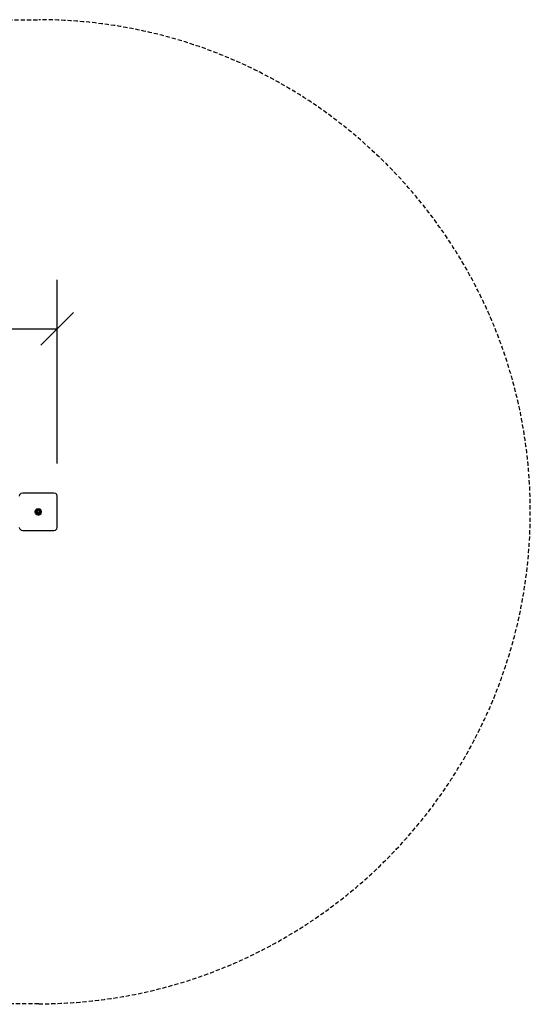
# Model space of a CAD drawing. Extents: x 0 to 14850, y 0 to 10500.
# Drawn here: x 8184 to 9741, y 3981 to 6982 of the extents above; entities that cross this region are included whole.
import ezdxf

# ---------------------------------------------------------------- set-up
doc = ezdxf.new("R2010")
doc.units = 0
doc.linetypes.add('DASHED', pattern=[19.05, 12.7, -6.35])
doc.layers.add('1', color=7, linetype='Continuous')
doc.layers.add('MASSE', color=7, linetype='Continuous')

# ---------------------------------------------------------------- blocks, each defined once
blk = doc.blocks.new('SLASH')
at = {"color": 0, "linetype": 'Continuous'}
blk.add_line((-12.7, -12.7), (12.7, 12.7), dxfattribs=at)

msp = doc.modelspace()

# ---------------------------------------------------------------- linework, layer by layer
at = {"layer": '1', "color": 5, "linetype": 'Continuous'}
for p, q in [((8183.2, 5529.7), (8184.5, 5534.7)), ((8184.5, 5534.7), (8188.2, 5538.4)), ((8188.2, 5538.4), (8193.2, 5539.7)), ((8193.2, 5539.7), (8288.2, 5539.7)), ((8288.2, 5539.7), (8293.2, 5538.4)), ((8296.8, 5534.7), (8293.2, 5538.4)), ((8298.2, 5529.7), (8296.8, 5534.7)), ((8298.2, 5434.7), (8298.2, 5529.7)), ((8184.5, 5429.7), (8183.2, 5434.7)), ((8296.8, 5429.7), (8298.2, 5434.7)), ((8188.2, 5426.1), (8184.5, 5429.7)), ((8188.2, 5426.1), (8193.2, 5424.7)), ((8193.2, 5424.7), (8288.2, 5424.7)), ((8288.2, 5424.7), (8293.2, 5426.1)), ((8293.2, 5426.1), (8296.8, 5429.7))]:
    msp.add_line(p, q, dxfattribs=at)
at = {"layer": '1', "linetype": 'Continuous'}
for p, q in [((8230.7, 5482.2), (8232.1, 5487.2)), ((8232.1, 5477.2), (8230.7, 5482.2)), ((8230.7, 5482.2), (8238.5, 5482.2)), ((8231.9, 5482.2), (8233, 5486.6)), ((8233, 5477.8), (8231.9, 5482.2)), ((8232.1, 5487.2), (8235.7, 5490.8)), ((8232.1, 5487.2), (8233, 5486.6)), ((8232.1, 5477.2), (8233, 5477.8)), ((8232.1, 5477.2), (8235.7, 5473.6)), ((8233, 5486.6), (8236.3, 5489.8)), ((8233, 5486.6), (8236.7, 5484.5)), ((8233, 5477.8), (8236.7, 5479.9)), ((8233, 5477.8), (8236.3, 5474.6)), ((8235.7, 5490.8), (8240.7, 5492.2)), ((8236.3, 5489.8), (8235.7, 5490.8)), ((8235.7, 5473.6), (8236.3, 5474.6)), ((8235.7, 5473.6), (8240.7, 5472.3)), ((8236, 5482.2), (8236.7, 5484.5)), ((8236.7, 5479.9), (8236, 5482.2)), ((8236.3, 5489.8), (8240.7, 5491)), ((8238.4, 5486.2), (8236.3, 5489.8)), ((8236.3, 5474.6), (8238.4, 5478.2)), ((8236.3, 5474.6), (8240.7, 5473.4)), ((8236.7, 5484.5), (8238.4, 5486.2)), ((8236.7, 5484.5), (8238.5, 5483.5)), ((8236.7, 5479.9), (8238.5, 5481)), ((8238.4, 5478.2), (8236.7, 5479.9)), ((8238.4, 5486.2), (8240.7, 5486.8)), ((8239.6, 5484.1), (8238.4, 5486.2)), ((8238.4, 5478.2), (8239.6, 5480.3)), ((8238.4, 5478.2), (8240.7, 5477.6)), ((8238.5, 5483.5), (8239.6, 5484.1)), ((8238.5, 5481), (8239.6, 5480.3)), ((8240.7, 5491), (8240.7, 5492.2)), ((8240.7, 5492.2), (8245.7, 5490.8)), ((8240.7, 5491), (8245.1, 5489.8)), ((8240.7, 5486.8), (8240.7, 5491)), ((8240.7, 5484.7), (8240.7, 5486.8)), ((8240.7, 5486.8), (8243, 5486.2)), ((8240.7, 5477.6), (8240.7, 5479.7)), ((8240.7, 5477.6), (8243, 5478.2)), ((8240.7, 5473.4), (8240.7, 5477.6)), ((8240.7, 5473.4), (8245.1, 5474.6)), ((8240.7, 5472.3), (8245.7, 5473.6)), ((8240.7, 5472.3), (8240.7, 5473.4)), ((8241.8, 5484.1), (8243, 5486.2)), ((8241.8, 5484.1), (8242.8, 5483.5)), ((8241.8, 5480.3), (8242.8, 5481)), ((8243, 5478.2), (8241.8, 5480.3)), ((8242.8, 5483.5), (8244.7, 5484.5)), ((8242.8, 5482.2), (8250.6, 5482.2)), ((8242.8, 5481), (8244.7, 5479.9)), ((8243, 5486.2), (8245.1, 5489.8)), ((8244.7, 5484.5), (8243, 5486.2)), ((8243, 5478.2), (8244.7, 5479.9)), ((8245.1, 5474.6), (8243, 5478.2)), ((8244.7, 5484.5), (8248.3, 5486.6)), ((8245.3, 5482.2), (8244.7, 5484.5)), ((8244.7, 5479.9), (8245.3, 5482.2)), ((8244.7, 5479.9), (8248.3, 5477.8)), ((8245.1, 5489.8), (8245.7, 5490.8)), ((8248.3, 5486.6), (8245.1, 5489.8)), ((8245.1, 5474.6), (8248.3, 5477.8)), ((8245.7, 5473.6), (8245.1, 5474.6)), ((8249.3, 5487.2), (8245.7, 5490.8)), ((8245.7, 5473.6), (8249.3, 5477.2)), ((8248.3, 5486.6), (8249.3, 5487.2)), ((8249.5, 5482.2), (8248.3, 5486.6)), ((8248.3, 5477.8), (8249.5, 5482.2)), ((8248.3, 5477.8), (8249.3, 5477.2)), ((8250.6, 5482.2), (8249.3, 5487.2)), ((8249.3, 5477.2), (8250.6, 5482.2))]:
    msp.add_line(p, q, dxfattribs=at)
at = {"layer": '1', "color": 5, "linetype": 'DASHED'}
msp.add_lwpolyline([(8242.2, 6982.2, -0.999), (8242.2, 3982.2), (6910.7, 3980.7, -0.999), (6910.7, 6980.7), (8242.2, 6982.2, -0.999)], format="xyb", dxfattribs=at)
at = {"layer": 'MASSE', "color": 7, "linetype": 'Continuous'}
for p, q in [((8298.2, 5629.7), (8298.2, 6189.7)), ((6853.2, 6039.7), (8298.2, 6039.7))]:
    msp.add_line(p, q, dxfattribs=at)

# ---------------------------------------------------------------- block references
at = {"layer": 'MASSE', "color": 7, "linetype": 'Continuous', "xscale": 3.937007874015748, "yscale": 3.937007874015748, "rotation": 180}
msp.add_blockref('SLASH', (8298.2, 6039.7), dxfattribs=at)

doc.saveas('drawing.dxf')
